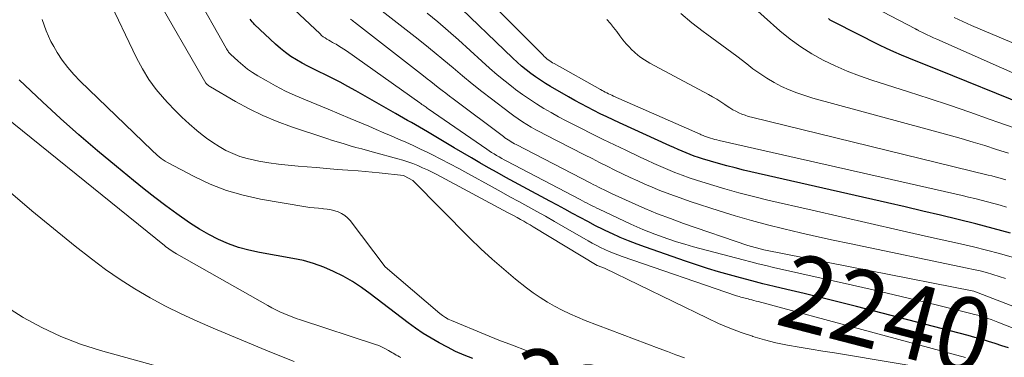
# Model space of a CAD drawing. Units: feet. Extents: x 1151672 to 1156672, y 7068870 to 7074746.
# Drawn here: x 1152051 to 1152183, y 7069702 to 7069747 of the extents above; entities that cross this region are included whole.
import ezdxf
from ezdxf.enums import TextEntityAlignment as Align

# ---------------------------------------------------------------- set-up
doc = ezdxf.new("R2010")
doc.units = ezdxf.units.FT
doc.header["$MEASUREMENT"] = 0
doc.layers.add('Level 44', color=7, linetype='Continuous', lineweight=0)
doc.layers.add('Level 45', color=7, linetype='Continuous', lineweight=0)
doc.styles.add('Style-ENGINEERING', font='ENGINEERING.shx')

msp = doc.modelspace()

# ---------------------------------------------------------------- linework, layer by layer
at = {"layer": 'Level 44', "color": 32, "linetype": 'Continuous', "lineweight": 30, "flags": 128}
for points, elevation in [([(1152183.8, 7069718.46), (1152181.47, 7069719.12), (1152179.13, 7069719.73), (1152176.78, 7069720.32), (1152174.43, 7069720.88), (1152172.07, 7069721.43), (1152169.71, 7069721.98), (1152167.35, 7069722.52), (1152148.07, 7069726.92), (1152146.97, 7069727.19), (1152145.86, 7069727.47), (1152144.77, 7069727.78), (1152143.68, 7069728.1), (1152142.63, 7069728.42), (1152142.07, 7069728.6), (1152141.52, 7069728.79), (1152140.97, 7069729), (1152140.42, 7069729.22), (1152139.88, 7069729.45), (1152139.34, 7069729.68), (1152138.8, 7069729.92), (1152138.26, 7069730.16), (1152131.54, 7069733.23), (1152130.67, 7069733.63), (1152129.81, 7069734.04), (1152128.95, 7069734.45), (1152128.09, 7069734.88), (1152127.24, 7069735.31), (1152126.39, 7069735.76), (1152125.55, 7069736.22), (1152124.72, 7069736.69), (1152122.29, 7069738.08), (1152121.62, 7069738.49), (1152120.95, 7069738.91), (1152120.31, 7069739.36), (1152119.67, 7069739.83), (1152119.05, 7069740.32), (1152118.44, 7069740.82), (1152117.85, 7069741.35), (1152117.27, 7069741.88), (1152109.29, 7069749.54)], 2250), ([(1152183.49, 7069703.13), (1152182.6, 7069703.44), (1152181.71, 7069703.74), (1152180.82, 7069704.02), (1152179.92, 7069704.29), (1152179.02, 7069704.55), (1152178.12, 7069704.79), (1152163.2, 7069708.66), (1152160.87, 7069709.25), (1152158.54, 7069709.84), (1152156.2, 7069710.41), (1152153.87, 7069710.97), (1152152.19, 7069711.36), (1152150.69, 7069711.72), (1152149.2, 7069712.1), (1152147.7, 7069712.49), (1152146.21, 7069712.89), (1152144.73, 7069713.31), (1152143.26, 7069713.75), (1152141.79, 7069714.23), (1152140.33, 7069714.72), (1152135, 7069716.59), (1152133.86, 7069717.01), (1152132.72, 7069717.45), (1152131.6, 7069717.92), (1152130.49, 7069718.42), (1152130.37, 7069718.47), (1152129.33, 7069718.97), (1152128.3, 7069719.48), (1152127.27, 7069720.02), (1152126.26, 7069720.56), (1152125.25, 7069721.12), (1152124.23, 7069721.67), (1152123.22, 7069722.22), (1152122.2, 7069722.77), (1152118.66, 7069724.66), (1152117.49, 7069725.29), (1152116.33, 7069725.92), (1152115.17, 7069726.57), (1152114.02, 7069727.23), (1152112.87, 7069727.89), (1152111.73, 7069728.55), (1152110.58, 7069729.22), (1152109.44, 7069729.89), (1152105.85, 7069732.01), (1152105.32, 7069732.32), (1152104.79, 7069732.63), (1152104.25, 7069732.94), (1152103.71, 7069733.25), (1152103.18, 7069733.55), (1152102.64, 7069733.86), (1152102.1, 7069734.16), (1152101.57, 7069734.47), (1152096.28, 7069737.49), (1152095.23, 7069738.08), (1152094.18, 7069738.65), (1152093.11, 7069739.19), (1152092.03, 7069739.72), (1152091.45, 7069740), (1152090.66, 7069740.39), (1152089.88, 7069740.79), (1152089.11, 7069741.21), (1152088.35, 7069741.64), (1152087.61, 7069742.11), (1152086.89, 7069742.61), (1152086.21, 7069743.16), (1152085.56, 7069743.73), (1152082.75, 7069746.37), (1152082.58, 7069746.54), (1152082.43, 7069746.71), (1152082.28, 7069746.89), (1152082.14, 7069747.08)], 2240), ([(1152185.64, 7069735.64), (1152174.18, 7069740.27), (1152173.18, 7069740.67), (1152172.18, 7069741.07), (1152171.18, 7069741.47), (1152170.18, 7069741.86), (1152169.19, 7069742.27), (1152168.2, 7069742.7), (1152167.22, 7069743.15), (1152166.25, 7069743.62), (1152160.2, 7069746.66), (1152159.93, 7069746.81), (1152159.68, 7069746.97), (1152159.45, 7069747.16)], 2260), ([(1152111.9, 7069701.71), (1152110.75, 7069702.18), (1152109.62, 7069702.68), (1152108.51, 7069703.23), (1152107.41, 7069703.81), (1152106.34, 7069704.43), (1152105.29, 7069705.08), (1152104.27, 7069705.78), (1152103.26, 7069706.51), (1152098.2, 7069710.38), (1152097.03, 7069711.22), (1152095.83, 7069712), (1152094.58, 7069712.71), (1152093.3, 7069713.37), (1152091.98, 7069713.94), (1152090.64, 7069714.43), (1152089.26, 7069714.81), (1152087.85, 7069715.11), (1152083.4, 7069715.88), (1152081.99, 7069716.19), (1152080.6, 7069716.57), (1152079.25, 7069717.06), (1152077.93, 7069717.64), (1152076.64, 7069718.3), (1152075.38, 7069719.01), (1152074.16, 7069719.78), (1152072.97, 7069720.6), (1152072.35, 7069721.05), (1152070.88, 7069722.14), (1152069.43, 7069723.25), (1152067.99, 7069724.38), (1152066.56, 7069725.52), (1152064.28, 7069727.38), (1152061.76, 7069729.48), (1152059.27, 7069731.62), (1152056.82, 7069733.8), (1152054.41, 7069736.03), (1152051.26, 7069738.98)], 2230)]:
    msp.add_lwpolyline(points, dxfattribs=dict(at, elevation=elevation))
at = {"layer": 'Level 45', "color": 32, "linetype": 'Continuous', "lineweight": 0, "flags": 128}
for points, elevation in [([(1152183.26, 7069721.97), (1152182.42, 7069722.22), (1152181.57, 7069722.46), (1152180.72, 7069722.68), (1152179.87, 7069722.9), (1152179.02, 7069723.11), (1152178.17, 7069723.31), (1152177.31, 7069723.51), (1152144.83, 7069730.88), (1152144.54, 7069730.95), (1152144.26, 7069731.02), (1152143.98, 7069731.1), (1152143.7, 7069731.18), (1152143.43, 7069731.26), (1152143.29, 7069731.31), (1152143.15, 7069731.35), (1152143, 7069731.41), (1152142.86, 7069731.46), (1152142.72, 7069731.52), (1152142.58, 7069731.58), (1152142.44, 7069731.64), (1152142.3, 7069731.7), (1152130.71, 7069736.81), (1152130.49, 7069736.91), (1152130.26, 7069737.01), (1152130.04, 7069737.12), (1152129.83, 7069737.23), (1152129.61, 7069737.34), (1152129.39, 7069737.45), (1152129.18, 7069737.56), (1152128.96, 7069737.68), (1152122.78, 7069741.15), (1152122.58, 7069741.26), (1152122.38, 7069741.39), (1152122.19, 7069741.52), (1152122, 7069741.66), (1152121.82, 7069741.8), (1152121.64, 7069741.95), (1152121.47, 7069742.11), (1152121.3, 7069742.27), (1152108.63, 7069754.95)], 2252), ([(1152172.21, 7069700.48), (1152161.85, 7069702.21), (1152160.27, 7069702.47), (1152158.7, 7069702.72), (1152157.12, 7069702.97), (1152155.55, 7069703.22), (1152153.98, 7069703.5), (1152152.42, 7069703.83), (1152150.88, 7069704.23), (1152149.35, 7069704.68), (1152149.3, 7069704.69), (1152147.77, 7069705.22), (1152146.25, 7069705.78), (1152144.76, 7069706.42), (1152143.29, 7069707.1), (1152129.52, 7069713.81), (1152128.65, 7069714.11), (1152128.55, 7069714.15), (1152119.99, 7069719.33), (1152119.57, 7069719.58), (1152119.14, 7069719.83), (1152118.71, 7069720.08), (1152118.28, 7069720.32), (1152117.85, 7069720.56), (1152117.42, 7069720.8), (1152116.99, 7069721.03), (1152116.55, 7069721.26), (1152107.09, 7069726.32), (1152106.47, 7069726.64), (1152105.84, 7069726.95), (1152105.2, 7069727.23), (1152104.55, 7069727.51), (1152103.89, 7069727.77), (1152103.23, 7069728), (1152102.57, 7069728.22), (1152101.89, 7069728.41), (1152098.63, 7069729.31), (1152097.84, 7069729.52), (1152097.06, 7069729.74), (1152096.28, 7069729.95), (1152095.5, 7069730.17), (1152094.72, 7069730.4), (1152093.95, 7069730.63), (1152093.18, 7069730.88), (1152092.41, 7069731.13), (1152087.68, 7069732.71), (1152085.75, 7069733.42), (1152083.86, 7069734.21), (1152082.01, 7069735.11), (1152080.21, 7069736.09), (1152076.85, 7069738.03), (1152076.75, 7069738.1), (1152076.65, 7069738.16), (1152076.56, 7069738.24), (1152076.47, 7069738.32), (1152076.29, 7069738.48), (1152076.25, 7069738.54), (1152069.25, 7069750.7)], 2236), ([(1152177.76, 7069701.86), (1152150.07, 7069709.33), (1152149.78, 7069709.4), (1152149.49, 7069709.48), (1152149.19, 7069709.56), (1152148.9, 7069709.63), (1152148.71, 7069709.68), (1152148.51, 7069709.73), (1152148.31, 7069709.78), (1152148.12, 7069709.83), (1152147.92, 7069709.88), (1152147.73, 7069709.94), (1152147.53, 7069710), (1152147.34, 7069710.06), (1152147.15, 7069710.12), (1152131.88, 7069715.37), (1152131.29, 7069715.58), (1152130.7, 7069715.81), (1152130.12, 7069716.05), (1152129.54, 7069716.31), (1152128.98, 7069716.58), (1152128.41, 7069716.86), (1152127.86, 7069717.16), (1152127.31, 7069717.47), (1152124.01, 7069719.38), (1152122.83, 7069720.06), (1152121.64, 7069720.73), (1152120.45, 7069721.39), (1152119.26, 7069722.05), (1152118.07, 7069722.7), (1152116.87, 7069723.35), (1152115.68, 7069724.01), (1152114.49, 7069724.67), (1152111.24, 7069726.46), (1152110.05, 7069727.11), (1152108.84, 7069727.75), (1152107.63, 7069728.38), (1152106.42, 7069729), (1152105.91, 7069729.25), (1152104.94, 7069729.72), (1152103.96, 7069730.18), (1152102.98, 7069730.63), (1152101.98, 7069731.06), (1152100.99, 7069731.48), (1152100, 7069731.9), (1152099, 7069732.33), (1152098.01, 7069732.76), (1152097.03, 7069733.18), (1152095.54, 7069733.82), (1152094.06, 7069734.44), (1152092.56, 7069735.06), (1152091.07, 7069735.67), (1152089.54, 7069736.29), (1152088.19, 7069736.87), (1152086.86, 7069737.48), (1152085.56, 7069738.16), (1152084.28, 7069738.87), (1152083.16, 7069739.52), (1152082.47, 7069739.96), (1152081.8, 7069740.42), (1152081.16, 7069740.93), (1152080.55, 7069741.47), (1152079.53, 7069742.42), (1152079.44, 7069742.5), (1152079.36, 7069742.6), (1152079.28, 7069742.69), (1152079.2, 7069742.79), (1152079.13, 7069742.89), (1152079.06, 7069743), (1152078.99, 7069743.1), (1152078.93, 7069743.21), (1152074.72, 7069750.72)], 2238), ([(1152140.19, 7069701.83), (1152139.06, 7069702.23), (1152137.94, 7069702.64), (1152136.82, 7069703.06), (1152126.95, 7069706.82), (1152125.9, 7069707.24), (1152124.87, 7069707.69), (1152123.85, 7069708.19), (1152122.85, 7069708.71), (1152121.88, 7069709.27), (1152120.92, 7069709.87), (1152120, 7069710.51), (1152119.09, 7069711.19), (1152117.63, 7069712.34), (1152116.04, 7069713.65), (1152114.48, 7069714.99), (1152112.97, 7069716.39), (1152111.5, 7069717.83), (1152103.9, 7069725.53), (1152102.75, 7069726.13), (1152102.65, 7069726.17), (1152099.41, 7069726.56), (1152096.6, 7069726.79), (1152095.19, 7069726.9), (1152093.79, 7069727.01), (1152092.38, 7069727.13), (1152090.98, 7069727.24), (1152088.57, 7069727.43), (1152087.25, 7069727.55), (1152085.94, 7069727.7), (1152084.63, 7069727.89), (1152083.33, 7069728.11), (1152082.73, 7069728.22), (1152081.74, 7069728.45), (1152080.77, 7069728.74), (1152079.83, 7069729.11), (1152078.92, 7069729.55), (1152078.03, 7069730.06), (1152077.16, 7069730.59), (1152076.33, 7069731.18), (1152075.53, 7069731.81), (1152075.03, 7069732.21), (1152074.02, 7069733.08), (1152073.03, 7069733.98), (1152072.08, 7069734.92), (1152071.15, 7069735.89), (1152070.69, 7069736.4), (1152069.61, 7069737.68), (1152068.62, 7069739.03), (1152067.75, 7069740.45), (1152066.96, 7069741.93), (1152063.08, 7069750.09)], 2234), ([(1152197.15, 7069700.68), (1152182.07, 7069706.59), (1152181.63, 7069706.75), (1152181.19, 7069706.92), (1152180.74, 7069707.07), (1152180.3, 7069707.22), (1152179.85, 7069707.36), (1152179.4, 7069707.5), (1152178.95, 7069707.62), (1152178.49, 7069707.74), (1152173.83, 7069708.89), (1152171.03, 7069709.57), (1152168.24, 7069710.24), (1152165.44, 7069710.89), (1152162.64, 7069711.53), (1152152.1, 7069713.91), (1152151.08, 7069714.14), (1152150.07, 7069714.38), (1152149.06, 7069714.64), (1152148.05, 7069714.9), (1152141.41, 7069716.67), (1152140.26, 7069716.99), (1152139.12, 7069717.34), (1152137.98, 7069717.71), (1152136.85, 7069718.11), (1152136.23, 7069718.34), (1152135.42, 7069718.64), (1152134.62, 7069718.96), (1152133.83, 7069719.31), (1152133.05, 7069719.67), (1152128.81, 7069721.67), (1152128.49, 7069721.82), (1152128.16, 7069721.98), (1152127.85, 7069722.14), (1152127.53, 7069722.31), (1152127.21, 7069722.47), (1152126.89, 7069722.64), (1152126.58, 7069722.81), (1152126.26, 7069722.97), (1152116.46, 7069728.1), (1152116.11, 7069728.28), (1152115.77, 7069728.47), (1152115.43, 7069728.67), (1152115.1, 7069728.86), (1152114.76, 7069729.07), (1152114.43, 7069729.28), (1152114.11, 7069729.49), (1152113.78, 7069729.71), (1152105.96, 7069735.1), (1152105.82, 7069735.2), (1152105.68, 7069735.3), (1152105.54, 7069735.39), (1152105.4, 7069735.49), (1152105.26, 7069735.59), (1152105.12, 7069735.69), (1152104.98, 7069735.79), (1152104.84, 7069735.89), (1152095.01, 7069742.85), (1152094.67, 7069743.08), (1152094.33, 7069743.31), (1152093.98, 7069743.52), (1152093.63, 7069743.72), (1152093.42, 7069743.84), (1152093.17, 7069743.98), (1152092.91, 7069744.13), (1152092.66, 7069744.27), (1152092.41, 7069744.42), (1152092.17, 7069744.57), (1152091.93, 7069744.74), (1152091.71, 7069744.92), (1152091.49, 7069745.11), (1152085.98, 7069750.32)], 2242), ([(1152183.13, 7069712.43), (1152182.28, 7069712.7), (1152181.43, 7069712.96), (1152180.58, 7069713.2), (1152179.72, 7069713.43), (1152178.85, 7069713.63), (1152177.98, 7069713.82), (1152162.26, 7069717.1), (1152160.07, 7069717.56), (1152157.87, 7069718.04), (1152155.69, 7069718.54), (1152153.5, 7069719.05), (1152151.32, 7069719.59), (1152149.15, 7069720.17), (1152147, 7069720.8), (1152144.86, 7069721.46), (1152140.98, 7069722.71), (1152139.61, 7069723.18), (1152138.25, 7069723.67), (1152136.91, 7069724.2), (1152135.58, 7069724.76), (1152135.01, 7069725), (1152133.97, 7069725.46), (1152132.94, 7069725.94), (1152131.92, 7069726.42), (1152130.89, 7069726.92), (1152129.88, 7069727.42), (1152128.86, 7069727.93), (1152127.85, 7069728.44), (1152126.83, 7069728.96), (1152121.55, 7069731.65), (1152120.94, 7069731.97), (1152120.33, 7069732.3), (1152119.72, 7069732.65), (1152119.13, 7069733), (1152118.54, 7069733.37), (1152117.96, 7069733.75), (1152117.39, 7069734.15), (1152116.84, 7069734.56), (1152114.39, 7069736.42), (1152113.1, 7069737.43), (1152111.81, 7069738.46), (1152110.54, 7069739.5), (1152109.28, 7069740.56), (1152108.03, 7069741.62), (1152106.76, 7069742.67), (1152105.48, 7069743.7), (1152104.19, 7069744.72), (1152099.41, 7069748.46)], 2246), ([(1152184.29, 7069732.54), (1152182.09, 7069733.32), (1152181.07, 7069733.69), (1152178.35, 7069734.64), (1152175.63, 7069735.58), (1152172.9, 7069736.48), (1152170.15, 7069737.37), (1152165.25, 7069738.91), (1152163.59, 7069739.49), (1152161.95, 7069740.12), (1152160.34, 7069740.83), (1152158.75, 7069741.59), (1152157.22, 7069742.46), (1152155.74, 7069743.39), (1152154.33, 7069744.43), (1152152.97, 7069745.54), (1152148.76, 7069749.25)], 2258), ([(1152186.91, 7069738.64), (1152173.92, 7069744.41), (1152173.49, 7069744.6), (1152173.06, 7069744.8), (1152172.64, 7069745.01), (1152172.21, 7069745.22), (1152171.46, 7069745.59), (1152171.42, 7069745.62), (1152171.37, 7069745.64), (1152171.32, 7069745.67), (1152171.28, 7069745.69), (1152171.23, 7069745.71), (1152171.18, 7069745.74), (1152171.14, 7069745.76), (1152171.09, 7069745.79), (1152164.48, 7069749.22)], 2262), ([(1152122.92, 7069701.5), (1152121.2, 7069702.07), (1152120.92, 7069702.17), (1152119.06, 7069702.81), (1152117.22, 7069703.49), (1152115.38, 7069704.19), (1152113.56, 7069704.93), (1152109.05, 7069706.8), (1152108.64, 7069706.99), (1152108.25, 7069707.21), (1152107.88, 7069707.46), (1152107.52, 7069707.74), (1152100.2, 7069714), (1152095.5, 7069720.16), (1152095.17, 7069720.53), (1152094.8, 7069720.85), (1152094.38, 7069721.11), (1152093.93, 7069721.33), (1152093.45, 7069721.48), (1152092.96, 7069721.61), (1152092.46, 7069721.69), (1152091.96, 7069721.75), (1152091.84, 7069721.76), (1152091.27, 7069721.8), (1152090.71, 7069721.86), (1152090.14, 7069721.93), (1152089.58, 7069722.02), (1152083.52, 7069723.04), (1152081.22, 7069723.54), (1152078.98, 7069724.19), (1152076.8, 7069725.04), (1152074.68, 7069726.04), (1152071.09, 7069727.94), (1152070.8, 7069728.11), (1152070.52, 7069728.28), (1152070.25, 7069728.48), (1152069.98, 7069728.68), (1152069.73, 7069728.9), (1152069.48, 7069729.12), (1152069.23, 7069729.34), (1152068.99, 7069729.57), (1152059.43, 7069738.78), (1152058.57, 7069739.68), (1152057.77, 7069740.61), (1152057.04, 7069741.61), (1152056.37, 7069742.64), (1152055.91, 7069743.42), (1152055.53, 7069744.11), (1152055.18, 7069744.81), (1152054.88, 7069745.54), (1152054.61, 7069746.28), (1152054.36, 7069747.03)], 2232), ([(1152200.84, 7069702.27), (1152178.88, 7069710.71), (1152150.8, 7069716.27), (1152148.69, 7069716.84), (1152140.09, 7069719.79), (1152138.34, 7069720.42), (1152136.61, 7069721.08), (1152134.89, 7069721.79), (1152133.19, 7069722.53), (1152130.53, 7069723.74), (1152130.17, 7069723.91), (1152129.81, 7069724.08), (1152129.45, 7069724.26), (1152129.09, 7069724.44), (1152128.73, 7069724.63), (1152128.38, 7069724.81), (1152128.02, 7069725), (1152127.67, 7069725.18), (1152117.72, 7069730.32), (1152117.5, 7069730.44), (1152117.27, 7069730.56), (1152117.06, 7069730.68), (1152116.84, 7069730.81), (1152116.63, 7069730.95), (1152116.42, 7069731.09), (1152116.21, 7069731.23), (1152116.01, 7069731.38), (1152109.29, 7069736.42), (1152108.79, 7069736.8), (1152108.29, 7069737.18), (1152107.8, 7069737.56), (1152107.3, 7069737.95), (1152106.81, 7069738.34), (1152106.32, 7069738.73), (1152105.82, 7069739.12), (1152105.33, 7069739.51), (1152096.09, 7069746.68), (1152095.96, 7069746.78), (1152095.83, 7069746.89), (1152095.7, 7069746.99), (1152095.57, 7069747.09)], 2244), ([(1152184.02, 7069715.26), (1152182.3, 7069715.75), (1152180.58, 7069716.22), (1152178.84, 7069716.65), (1152177.1, 7069717.05), (1152172.81, 7069718.01), (1152168.92, 7069718.88), (1152165.03, 7069719.76), (1152161.14, 7069720.64), (1152157.25, 7069721.54), (1152151.36, 7069722.9), (1152149.42, 7069723.37), (1152147.49, 7069723.87), (1152145.58, 7069724.42), (1152143.67, 7069724.99), (1152141.81, 7069725.57), (1152140.85, 7069725.89), (1152139.88, 7069726.23), (1152138.93, 7069726.6), (1152137.99, 7069726.98), (1152137.05, 7069727.39), (1152136.12, 7069727.8), (1152135.19, 7069728.22), (1152134.27, 7069728.65), (1152132.36, 7069729.56), (1152130.85, 7069730.28), (1152129.34, 7069731.01), (1152127.84, 7069731.75), (1152126.34, 7069732.5), (1152125.38, 7069732.99), (1152124.37, 7069733.51), (1152123.37, 7069734.04), (1152122.38, 7069734.6), (1152121.4, 7069735.16), (1152120.43, 7069735.76), (1152119.48, 7069736.37), (1152118.56, 7069737.03), (1152117.64, 7069737.7), (1152117.29, 7069737.97), (1152116.23, 7069738.81), (1152115.18, 7069739.66), (1152114.15, 7069740.55), (1152113.14, 7069741.45), (1152109.98, 7069744.32), (1152108.61, 7069745.54), (1152107.22, 7069746.73), (1152105.8, 7069747.9)], 2248), ([(1152183.16, 7069725.6), (1152182.69, 7069725.74), (1152182.22, 7069725.88), (1152181.75, 7069726.01), (1152181.28, 7069726.13), (1152180.81, 7069726.25), (1152149.16, 7069733.97), (1152148.73, 7069734.09), (1152148.3, 7069734.23), (1152147.88, 7069734.39), (1152147.47, 7069734.57), (1152147.06, 7069734.77), (1152146.67, 7069734.98), (1152146.28, 7069735.21), (1152145.91, 7069735.46), (1152145.6, 7069735.68), (1152145.06, 7069736.03), (1152144.52, 7069736.37), (1152143.97, 7069736.7), (1152143.42, 7069737.01), (1152135.57, 7069741.22), (1152134.88, 7069741.63), (1152134.23, 7069742.07), (1152133.62, 7069742.58), (1152133.05, 7069743.13), (1152132.9, 7069743.28), (1152132.43, 7069743.79), (1152131.98, 7069744.32), (1152131.55, 7069744.86), (1152131.14, 7069745.42), (1152130.73, 7069745.98), (1152130.3, 7069746.51), (1152129.83, 7069747.02)], 2254), ([(1152183.51, 7069729.16), (1152181.93, 7069729.68), (1152180.35, 7069730.18), (1152178.77, 7069730.66), (1152177.18, 7069731.12), (1152175.59, 7069731.57), (1152157.35, 7069736.53), (1152156.28, 7069736.86), (1152155.22, 7069737.22), (1152154.18, 7069737.64), (1152153.16, 7069738.1), (1152152.17, 7069738.62), (1152151.2, 7069739.18), (1152150.27, 7069739.8), (1152149.36, 7069740.46), (1152148.52, 7069741.12), (1152147.2, 7069742.14), (1152145.87, 7069743.14), (1152144.53, 7069744.12), (1152143.19, 7069745.09), (1152142.72, 7069745.42), (1152141.18, 7069746.59), (1152139.71, 7069747.84)], 2256), ([(1152188.71, 7069741.95), (1152179.74, 7069745.73), (1152178.56, 7069746.24), (1152177.39, 7069746.77), (1152176.23, 7069747.32)], 2264), ([(1152102.31, 7069701.84), (1152102.1, 7069701.95), (1152101.89, 7069702.06), (1152101.68, 7069702.18), (1152101.48, 7069702.3), (1152101.27, 7069702.42), (1152101.07, 7069702.54), (1152100.65, 7069702.8), (1152100.23, 7069703.04), (1152099.8, 7069703.26), (1152099.36, 7069703.45), (1152098.91, 7069703.61), (1152088.89, 7069706.89), (1152088.32, 7069707.08), (1152087.76, 7069707.29), (1152087.2, 7069707.5), (1152086.65, 7069707.73), (1152086.11, 7069707.98), (1152085.57, 7069708.23), (1152085.04, 7069708.51), (1152084.51, 7069708.79), (1152072.3, 7069715.72), (1152072.09, 7069715.84), (1152071.88, 7069715.97), (1152071.68, 7069716.1), (1152071.48, 7069716.24), (1152071.28, 7069716.38), (1152071.09, 7069716.52), (1152070.9, 7069716.67), (1152070.71, 7069716.82), (1152044.49, 7069737.97)], 2228), ([(1152088.03, 7069701.34), (1152086.13, 7069702.09), (1152084.24, 7069702.86), (1152077.23, 7069705.76), (1152075.07, 7069706.7), (1152072.94, 7069707.68), (1152070.84, 7069708.74), (1152068.77, 7069709.85), (1152066.74, 7069711.04), (1152064.76, 7069712.29), (1152062.84, 7069713.64), (1152060.96, 7069715.05), (1152058.78, 7069716.76), (1152055.86, 7069719.1), (1152052.98, 7069721.47), (1152050.13, 7069723.9)], 2226), ([(1152085.99, 7069696.19), (1152062.15, 7069702.79), (1152059.46, 7069703.65), (1152056.83, 7069704.65), (1152054.29, 7069705.87), (1152051.81, 7069707.22), (1152051.7, 7069707.29), (1152049.25, 7069708.84)], 2224)]:
    msp.add_lwpolyline(points, dxfattribs=dict(at, elevation=elevation))

# ---------------------------------------------------------------- texts
at = {"layer": 'Level 44', "color": 32, "linetype": 'Continuous', "lineweight": 13, "style": 'Style-ENGINEERING', "width": 0.94}
for s, rotation, p in [(' 2240 ', 345.476, (1152167.14, 7069707.64, 2240)), (' 2230 ', 342.4861, (1152130.39, 7069694.72, 2230))]:
    msp.add_text(s, height=10, rotation=rotation, dxfattribs=at).set_placement(p, align=Align.MIDDLE_CENTER)

doc.saveas('drawing.dxf')
